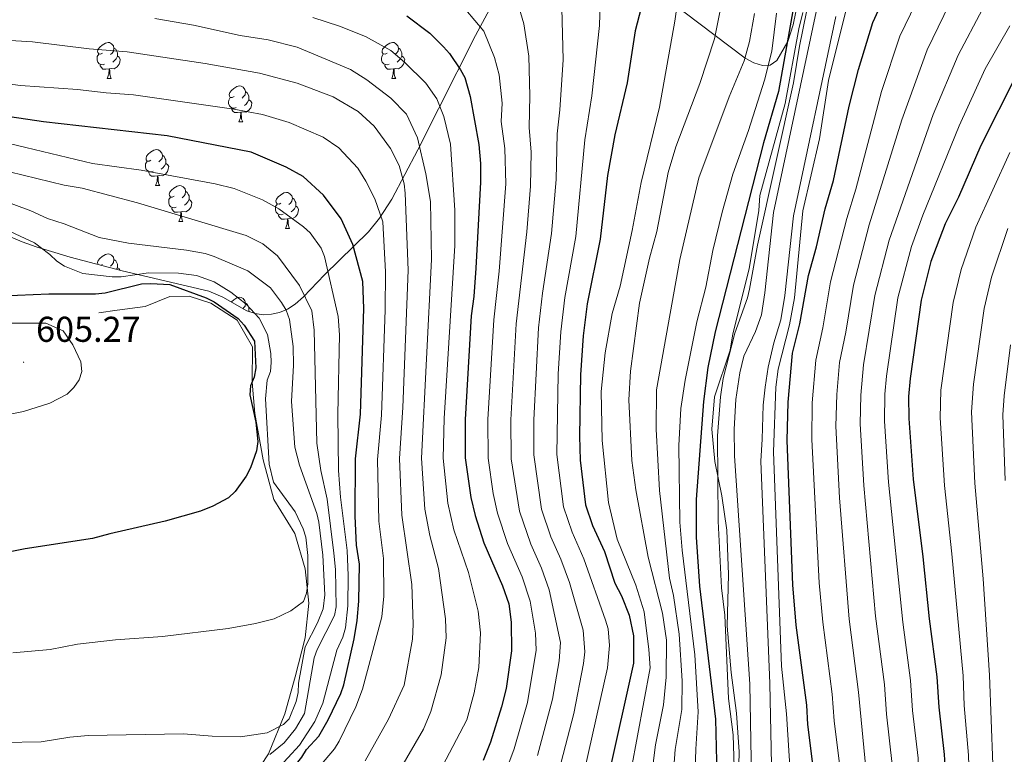
# Model space of a CAD drawing. Units: metres. Extents: x 640676 to 645192, y 4729470 to 4732532.
# Drawn here: x 642621 to 642895, y 4731385 to 4731590 of the extents above; entities that cross this region are included whole.
import ezdxf
from ezdxf.enums import TextEntityAlignment as Align

# ---------------------------------------------------------------- set-up
doc = ezdxf.new("R2010")
doc.units = ezdxf.units.M
doc.header["$MEASUREMENT"] = 0
for name, color, linetype, lineweight in [('Carátula', 7, 'Continuous', 5), ('Level 11', 142, 'Continuous', 13), ('Level 35', 92, 'Continuous', 0), ('Level 36', 92, 'Continuous', 0), ('Level 4', 36, 'Continuous', 30), ('Level 41', 39, 'Continuous', 0), ('Level 5', 36, 'Continuous', 0), ('Level 51', 144, 'Continuous', 13), ('Level 6', 39, 'Continuous', 0), ('Level 7', 19, 'Continuous', 0)]:
    doc.layers.add(name, color=color, linetype=linetype, lineweight=lineweight)
doc.styles.add('Arial', font='ARIAL.TTF', dxfattribs={"height": 0.2})

# ---------------------------------------------------------------- blocks, each defined once
blk = doc.blocks.new('5PATER')
at = {"layer": 'Carátula', "linetype": 'Continuous', "lineweight": 5}
h = blk.add_hatch(color=250, dxfattribs=at)
edge = h.paths.add_edge_path()
edge.add_ellipse((0, 0), major_axis=(-1.33, -1.34), ratio=0.999422, start_angle=0, end_angle=360)

msp = doc.modelspace()

# ---------------------------------------------------------------- linework, layer by layer
at = {"layer": 'Level 11', "color": 142, "linetype": 'Continuous', "lineweight": 13}
for points in [[(642779.25, 4731247.16, 488.57), (642796.84, 4731268.66, 489.05), (642798.73, 4731271.73, 489.1), (642800.88, 4731277.11, 489.31), (642802.92, 4731284.57, 489.7), (642809.55, 4731302.44, 490.33), (642812.69, 4731307.65, 490.44), (642818.06, 4731318.62, 490.75), (642825.98, 4731339.58, 490.99), (642828.3, 4731347.4, 491.29), (642829.37, 4731352.87, 491.6), (642830.18, 4731363.24, 492), (642830.44, 4731373.51, 492.32), (642829.81, 4731405.25, 493.04), (642827.32, 4731467.31, 493.56), (642827.7, 4731473.46, 494.08), (642827.9, 4731482.94, 494.32), (642828.46, 4731487.96, 494.41), (642829.3, 4731493.51, 494.42), (642830.93, 4731500.33, 494.42), (642832.9, 4731506.76, 494.42), (642833.94, 4731513.51, 494.42), (642836.37, 4731535.74, 494.42), (642848.16, 4731591.38, 494.42)], [(642824.82, 4731373.52, 492.32), (642824.2, 4731405.01, 493.04), (642819.91, 4731468.72, 493.56), (642819.89, 4731476.21, 494.08), (642820.32, 4731484.48, 494.32), (642821.42, 4731491.91, 494.41), (642822.56, 4731496.61, 494.42), (642825.79, 4731503.44, 494.42), (642827.43, 4731508.13, 494.42), (642828.37, 4731514.24, 494.42), (642830.82, 4731536.63, 494.42), (642842.69, 4731592.68, 494.42)]]:
    msp.add_polyline3d(points, dxfattribs=at)
at = {"layer": 'Level 35', "color": 92, "linetype": 'Continuous', "lineweight": 0, "ltscale": 0.5}
for points in [[(642755.53, 4731600.69, 542.68), (642747.73, 4731586.03, 547.64), (642737.44, 4731565.63, 555.83), (642731.62, 4731554.13, 561.93), (642724.43, 4731540.41, 570.62), (642720.97, 4731535.1, 574.36), (642717.88, 4731531.27, 577.23), (642705.59, 4731519.25, 586.51), (642699.77, 4731513.11, 591.45), (642697.38, 4731511.06, 593.11), (642695.3, 4731509.73, 594.36), (642693.1, 4731508.79, 595.61), (642690.82, 4731508.26, 596.74), (642688.52, 4731508.14, 597.63), (642686.24, 4731508.46, 598.19), (642683.94, 4731509.27, 598.47), (642677.25, 4731513.08, 598.75), (642673.37, 4731514.73, 598.8), (642649.21, 4731520.4, 599.1), (642634.71, 4731524.2, 598.32), (642625.15, 4731527.09, 597.72), (642621.3, 4731528.46, 597.6), (642600.22, 4731537.38, 597.21), (642582.82, 4731544.19, 596.7)], [(642837.76, 4731596.38, 504.37), (642836.33, 4731589.06, 505.94), (642834.8, 4731584.43, 507.26), (642831.72, 4731579.12, 509.23), (642829.92, 4731577.83, 510.17), (642827.74, 4731577.7, 511.23), (642825.33, 4731578.44, 512.34), (642822.89, 4731579.74, 513.45), (642805.8, 4731592.65, 520.91)]]:
    msp.add_polyline3d(points, dxfattribs=at)
at = {"layer": 'Level 36', "color": 92, "linetype": 'Continuous', "lineweight": 0}
for p, q in [((642645.01, 4731574.1, 0.01), (642646.13, 4731574.1, 0.01)), ((642724.34, 4731574.1, 0.01), (642725.46, 4731574.1, 0.01)), ((642681.7, 4731561.96, 0.01), (642682.82, 4731561.96, 0.01)), ((642658.51, 4731544.19, 0.01), (642659.64, 4731544.19, 0.01)), ((642664.99, 4731534.16, 0.01), (642666.11, 4731534.16, 0.01)), ((642694.76, 4731532.25, 0.01), (642695.88, 4731532.25, 0.01)), ((642643.71, 4731522.17, 0.01), (642643.28, 4731521.95, 0.01)), ((642684.54, 4731509.13, 0.01), (642684.89, 4731508.94, 0.01))]:
    msp.add_line(p, q, dxfattribs=at)
for points in [[(642643.71, 4731581.16, 0.01), (642643.18, 4731580.89, 0.01), (642642.65, 4731580.95, 0.01), (642642.38, 4731581.32, 0.01), (642642.33, 4731581.74, 0.01), (642642.49, 4731582.26, 0.01), (642642.97, 4731582.86, 0.01), (642643.6, 4731583.39, 0.01), (642644.5, 4731583.97, 0.01), (642645.25, 4731584.13, 0.01), (642645.67, 4731584.08, 0.01), (642646.2, 4731583.76, 0.01), (642646.73, 4731583.18, 0.01), (642646.89, 4731582.54, 0.01), (642646.78, 4731581.69, 0.01), (642646.36, 4731581.16, 0.01), (642645.94, 4731580.73, 0.01)], [(642723.04, 4731581.16, 0.01), (642722.51, 4731580.89, 0.01), (642721.98, 4731580.95, 0.01), (642721.71, 4731581.32, 0.01), (642721.66, 4731581.74, 0.01), (642721.82, 4731582.26, 0.01), (642722.3, 4731582.86, 0.01), (642722.93, 4731583.39, 0.01), (642723.83, 4731583.97, 0.01), (642724.58, 4731584.13, 0.01), (642725, 4731584.08, 0.01), (642725.53, 4731583.76, 0.01), (642726.06, 4731583.18, 0.01), (642726.22, 4731582.54, 0.01), (642726.11, 4731581.69, 0.01), (642725.69, 4731581.16, 0.01), (642725.27, 4731580.73, 0.01)], [(642644.29, 4731578.08, 0.01), (642643.87, 4731577.92, 0.01), (642643.28, 4731577.98, 0.01), (642642.81, 4731578.19, 0.01), (642642.38, 4731578.61, 0.01), (642642.17, 4731579.2, 0.01), (642642.17, 4731579.62, 0.01), (642642.22, 4731580.2, 0.01), (642642.65, 4731580.89, 0.01)], [(642647.84, 4731580.26, 0.01), (642648.3, 4731580.01, 0.01), (642648.64, 4731579.39, 0.01), (642648.53, 4731578.67, 0.01), (642648.32, 4731578.03, 0.01), (642647.74, 4731577.29, 0.01), (642646.94, 4731576.81, 0.01), (642646.09, 4731576.91, 0.01), (642645.66, 4731576.78, 0.01)], [(642646.89, 4731582.54, 0.01), (642647.37, 4731582.22, 0.01), (642647.68, 4731581.58, 0.01), (642647.84, 4731581.26, 0.01), (642647.84, 4731580.68, 0.01), (642647.84, 4731580.26, 0.01), (642647.47, 4731579.57, 0.01), (642647.05, 4731579.09, 0.01), (642646.57, 4731578.67, 0.01)], [(642723.62, 4731578.08, 0.01), (642723.2, 4731577.92, 0.01), (642722.61, 4731577.98, 0.01), (642722.14, 4731578.19, 0.01), (642721.71, 4731578.61, 0.01), (642721.5, 4731579.2, 0.01), (642721.5, 4731579.62, 0.01), (642721.55, 4731580.2, 0.01), (642721.98, 4731580.89, 0.01)], [(642727.17, 4731580.26, 0.01), (642727.63, 4731580.01, 0.01), (642727.97, 4731579.39, 0.01), (642727.86, 4731578.67, 0.01), (642727.65, 4731578.03, 0.01), (642727.07, 4731577.29, 0.01), (642726.27, 4731576.81, 0.01), (642725.42, 4731576.91, 0.01), (642724.99, 4731576.78, 0.01)], [(642726.22, 4731582.54, 0.01), (642726.7, 4731582.22, 0.01), (642727.01, 4731581.58, 0.01), (642727.17, 4731581.26, 0.01), (642727.17, 4731580.68, 0.01), (642727.17, 4731580.26, 0.01), (642726.8, 4731579.57, 0.01), (642726.38, 4731579.09, 0.01), (642725.9, 4731578.67, 0.01)], [(642645.55, 4731576.78, 0.01), (642644.66, 4731576.7, 0.01), (642643.82, 4731576.7, 0.01), (642643.39, 4731577.13, 0.01), (642643.07, 4731577.6, 0.01), (642643.07, 4731577.92, 0.01)], [(642724.88, 4731576.78, 0.01), (642723.99, 4731576.7, 0.01), (642723.15, 4731576.7, 0.01), (642722.72, 4731577.13, 0.01), (642722.4, 4731577.6, 0.01), (642722.4, 4731577.92, 0.01)], [(642645.01, 4731574.1, 0.01), (642645.44, 4731575.26, 0.01), (642645.55, 4731576.78, 0.01), (642645.66, 4731576.78, 0.01), (642645.7, 4731576.2, 0.01), (642645.73, 4731575.51, 0.01), (642645.8, 4731574.9, 0.01), (642645.92, 4731574.5, 0.01), (642646.13, 4731574.1, 0.01)], [(642724.34, 4731574.1, 0.01), (642724.77, 4731575.26, 0.01), (642724.88, 4731576.78, 0.01), (642724.99, 4731576.78, 0.01), (642725.03, 4731576.2, 0.01), (642725.06, 4731575.51, 0.01), (642725.13, 4731574.9, 0.01), (642725.25, 4731574.5, 0.01), (642725.46, 4731574.1, 0.01)], [(642680.4, 4731569.02, 0.01), (642679.87, 4731568.75, 0.01), (642679.34, 4731568.81, 0.01), (642679.08, 4731569.18, 0.01), (642679.02, 4731569.6, 0.01), (642679.18, 4731570.12, 0.01), (642679.66, 4731570.72, 0.01), (642680.3, 4731571.25, 0.01), (642681.2, 4731571.83, 0.01), (642681.94, 4731571.99, 0.01), (642682.36, 4731571.94, 0.01), (642682.9, 4731571.62, 0.01), (642683.42, 4731571.04, 0.01), (642683.58, 4731570.4, 0.01), (642683.48, 4731569.55, 0.01), (642683.05, 4731569.02, 0.01), (642682.63, 4731568.59, 0.01)], [(642683.58, 4731570.4, 0.01), (642684.06, 4731570.08, 0.01), (642684.38, 4731569.44, 0.01), (642684.54, 4731569.12, 0.01), (642684.54, 4731568.54, 0.01), (642684.54, 4731568.12, 0.01), (642684.16, 4731567.43, 0.01), (642683.74, 4731566.95, 0.01), (642683.26, 4731566.53, 0.01)], [(642680.98, 4731565.94, 0.01), (642680.56, 4731565.78, 0.01), (642679.98, 4731565.84, 0.01), (642679.5, 4731566.05, 0.01), (642679.08, 4731566.47, 0.01), (642678.86, 4731567.06, 0.01), (642678.86, 4731567.48, 0.01), (642678.92, 4731568.06, 0.01), (642679.34, 4731568.75, 0.01)], [(642684.54, 4731568.12, 0.01), (642684.99, 4731567.87, 0.01), (642685.34, 4731567.25, 0.01), (642685.22, 4731566.53, 0.01), (642685.02, 4731565.89, 0.01), (642684.43, 4731565.15, 0.01), (642683.64, 4731564.67, 0.01), (642682.78, 4731564.77, 0.01), (642682.36, 4731564.64, 0.01)], [(642682.24, 4731564.64, 0.01), (642681.36, 4731564.56, 0.01), (642680.51, 4731564.56, 0.01), (642680.08, 4731564.99, 0.01), (642679.76, 4731565.46, 0.01), (642679.76, 4731565.78, 0.01)], [(642681.7, 4731561.96, 0.01), (642682.14, 4731563.12, 0.01), (642682.24, 4731564.64, 0.01), (642682.36, 4731564.64, 0.01), (642682.39, 4731564.06, 0.01), (642682.42, 4731563.37, 0.01), (642682.5, 4731562.76, 0.01), (642682.61, 4731562.36, 0.01), (642682.82, 4731561.96, 0.01)], [(642657.21, 4731551.25, 0.01), (642656.68, 4731550.98, 0.01), (642656.15, 4731551.04, 0.01), (642655.89, 4731551.41, 0.01), (642655.83, 4731551.84, 0.01), (642655.99, 4731552.36, 0.01), (642656.47, 4731552.95, 0.01), (642657.11, 4731553.48, 0.01), (642658.01, 4731554.06, 0.01), (642658.75, 4731554.22, 0.01), (642659.18, 4731554.17, 0.01), (642659.71, 4731553.86, 0.01), (642660.24, 4731553.27, 0.01), (642660.4, 4731552.63, 0.01), (642660.29, 4731551.78, 0.01), (642659.86, 4731551.25, 0.01), (642659.44, 4731550.82, 0.01)], [(642660.4, 4731552.63, 0.01), (642660.87, 4731552.32, 0.01), (642661.19, 4731551.68, 0.01), (642661.35, 4731551.36, 0.01), (642661.35, 4731550.78, 0.01), (642661.35, 4731550.35, 0.01), (642660.98, 4731549.66, 0.01), (642660.56, 4731549.18, 0.01), (642660.08, 4731548.76, 0.01)], [(642657.8, 4731548.17, 0.01), (642657.37, 4731548.01, 0.01), (642656.79, 4731548.07, 0.01), (642656.31, 4731548.28, 0.01), (642655.89, 4731548.7, 0.01), (642655.67, 4731549.29, 0.01), (642655.67, 4731549.71, 0.01), (642655.73, 4731550.3, 0.01), (642656.15, 4731550.98, 0.01)], [(642661.35, 4731550.35, 0.01), (642661.8, 4731550.1, 0.01), (642662.15, 4731549.48, 0.01), (642662.04, 4731548.76, 0.01), (642661.83, 4731548.12, 0.01), (642661.24, 4731547.38, 0.01), (642660.45, 4731546.9, 0.01), (642659.6, 4731547, 0.01), (642659.17, 4731546.88, 0.01)], [(642659.06, 4731546.88, 0.01), (642658.17, 4731546.79, 0.01), (642657.32, 4731546.79, 0.01), (642656.9, 4731547.22, 0.01), (642656.58, 4731547.7, 0.01), (642656.58, 4731548.01, 0.01)], [(642658.51, 4731544.19, 0.01), (642658.95, 4731545.35, 0.01), (642659.06, 4731546.88, 0.01), (642659.17, 4731546.88, 0.01), (642659.2, 4731546.29, 0.01), (642659.24, 4731545.6, 0.01), (642659.31, 4731544.99, 0.01), (642659.42, 4731544.59, 0.01), (642659.64, 4731544.19, 0.01)], [(642663.69, 4731541.22, 0.01), (642663.16, 4731540.95, 0.01), (642662.63, 4731541, 0.01), (642662.36, 4731541.38, 0.01), (642662.31, 4731541.8, 0.01), (642662.47, 4731542.32, 0.01), (642662.95, 4731542.92, 0.01), (642663.58, 4731543.44, 0.01), (642664.48, 4731544.03, 0.01), (642665.23, 4731544.19, 0.01), (642665.65, 4731544.14, 0.01), (642666.18, 4731543.82, 0.01), (642666.71, 4731543.24, 0.01), (642666.87, 4731542.6, 0.01), (642666.76, 4731541.74, 0.01), (642666.34, 4731541.22, 0.01), (642665.92, 4731540.79, 0.01)], [(642666.87, 4731542.6, 0.01), (642667.35, 4731542.28, 0.01), (642667.66, 4731541.64, 0.01), (642667.82, 4731541.32, 0.01), (642667.82, 4731540.74, 0.01), (642667.82, 4731540.32, 0.01), (642667.45, 4731539.62, 0.01), (642667.03, 4731539.14, 0.01), (642666.55, 4731538.72, 0.01)], [(642693.46, 4731539.31, 0.01), (642692.93, 4731539.04, 0.01), (642692.4, 4731539.1, 0.01), (642692.13, 4731539.47, 0.01), (642692.08, 4731539.9, 0.01), (642692.24, 4731540.42, 0.01), (642692.72, 4731541.01, 0.01), (642693.35, 4731541.54, 0.01), (642694.25, 4731542.12, 0.01), (642695, 4731542.28, 0.01), (642695.42, 4731542.23, 0.01), (642695.95, 4731541.92, 0.01), (642696.48, 4731541.33, 0.01), (642696.64, 4731540.69, 0.01), (642696.53, 4731539.84, 0.01), (642696.11, 4731539.31, 0.01), (642695.69, 4731538.88, 0.01)], [(642664.27, 4731538.14, 0.01), (642663.85, 4731537.98, 0.01), (642663.26, 4731538.04, 0.01), (642662.79, 4731538.24, 0.01), (642662.36, 4731538.67, 0.01), (642662.15, 4731539.26, 0.01), (642662.15, 4731539.68, 0.01), (642662.2, 4731540.26, 0.01), (642662.63, 4731540.95, 0.01)], [(642667.82, 4731540.32, 0.01), (642668.28, 4731540.06, 0.01), (642668.62, 4731539.45, 0.01), (642668.51, 4731538.72, 0.01), (642668.3, 4731538.08, 0.01), (642667.72, 4731537.34, 0.01), (642666.92, 4731536.86, 0.01), (642666.07, 4731536.97, 0.01), (642665.64, 4731536.84, 0.01)], [(642694.04, 4731536.23, 0.01), (642693.62, 4731536.07, 0.01), (642693.03, 4731536.13, 0.01), (642692.56, 4731536.34, 0.01), (642692.13, 4731536.76, 0.01), (642691.92, 4731537.35, 0.01), (642691.92, 4731537.77, 0.01), (642691.97, 4731538.36, 0.01), (642692.4, 4731539.04, 0.01)], [(642696.64, 4731540.69, 0.01), (642697.12, 4731540.38, 0.01), (642697.43, 4731539.74, 0.01), (642697.59, 4731539.42, 0.01), (642697.59, 4731538.84, 0.01), (642697.59, 4731538.41, 0.01), (642697.22, 4731537.72, 0.01), (642696.8, 4731537.24, 0.01), (642696.32, 4731536.82, 0.01)], [(642665.53, 4731536.84, 0.01), (642664.64, 4731536.76, 0.01), (642663.8, 4731536.76, 0.01), (642663.37, 4731537.18, 0.01), (642663.05, 4731537.66, 0.01), (642663.05, 4731537.98, 0.01)], [(642664.99, 4731534.16, 0.01), (642665.42, 4731535.32, 0.01), (642665.53, 4731536.84, 0.01), (642665.64, 4731536.84, 0.01), (642665.68, 4731536.26, 0.01), (642665.71, 4731535.57, 0.01), (642665.78, 4731534.96, 0.01), (642665.9, 4731534.56, 0.01), (642666.11, 4731534.16, 0.01)], [(642697.59, 4731538.41, 0.01), (642698.05, 4731538.16, 0.01), (642698.39, 4731537.54, 0.01), (642698.28, 4731536.82, 0.01), (642698.07, 4731536.18, 0.01), (642697.49, 4731535.44, 0.01), (642696.69, 4731534.96, 0.01), (642695.84, 4731535.06, 0.01), (642695.41, 4731534.94, 0.01)], [(642695.3, 4731534.94, 0.01), (642694.41, 4731534.85, 0.01), (642693.57, 4731534.85, 0.01), (642693.14, 4731535.28, 0.01), (642692.82, 4731535.76, 0.01), (642692.82, 4731536.07, 0.01)], [(642694.76, 4731532.25, 0.01), (642695.19, 4731533.41, 0.01), (642695.3, 4731534.94, 0.01), (642695.41, 4731534.94, 0.01), (642695.45, 4731534.35, 0.01), (642695.48, 4731533.66, 0.01), (642695.55, 4731533.05, 0.01), (642695.67, 4731532.65, 0.01), (642695.88, 4731532.25, 0.01)], [(642642.51, 4731522.16, 0.01), (642642.38, 4731522.33, 0.01), (642642.33, 4731522.75, 0.01), (642642.49, 4731523.27, 0.01), (642642.97, 4731523.87, 0.01), (642643.6, 4731524.4, 0.01), (642644.5, 4731524.98, 0.01), (642645.25, 4731525.14, 0.01), (642645.67, 4731525.09, 0.01), (642646.2, 4731524.77, 0.01), (642646.73, 4731524.19, 0.01), (642646.89, 4731523.55, 0.01), (642646.78, 4731522.7, 0.01), (642646.36, 4731522.17, 0.01), (642645.94, 4731521.74, 0.01)], [(642646.89, 4731523.55, 0.01), (642647.37, 4731523.23, 0.01), (642647.68, 4731522.59, 0.01), (642647.84, 4731522.27, 0.01), (642647.84, 4731521.69, 0.01), (642647.84, 4731521.27, 0.01), (642647.6, 4731520.82, 0.01)], [(642647.84, 4731521.27, 0.01), (642648.3, 4731521.02, 0.01), (642648.54, 4731520.57, 0.01)], [(642679.65, 4731511.71, 0.01), (642679.66, 4731511.73, 0.01), (642680.3, 4731512.26, 0.01), (642681.2, 4731512.84, 0.01), (642681.94, 4731513, 0.01), (642682.36, 4731512.95, 0.01), (642682.9, 4731512.63, 0.01), (642683.42, 4731512.05, 0.01), (642683.58, 4731511.41, 0.01), (642683.48, 4731510.56, 0.01), (642683.05, 4731510.03, 0.01), (642682.89, 4731509.87, 0.01)], [(642683.58, 4731511.41, 0.01), (642684.06, 4731511.09, 0.01), (642684.38, 4731510.45, 0.01), (642684.54, 4731510.13, 0.01), (642684.54, 4731509.55, 0.01), (642684.54, 4731509.13, 0.01), (642684.51, 4731509.07, 0.01)]]:
    msp.add_polyline3d(points, dxfattribs=at)
at = {"layer": 'Level 4', "color": 36, "linetype": 'Continuous', "lineweight": 30}
for points in [[(642842.11, 4731380.47, 500.01), (642840.44, 4731393.81, 500.01), (642840.15, 4731399.16, 500.01), (642837.18, 4731421.47, 500.01), (642836.25, 4731432.78, 500.01), (642834.61, 4731473.08, 500.01), (642834.91, 4731483.71, 500.01), (642836.12, 4731497.46, 500.01), (642838.14, 4731505.61, 500.01), (642840.54, 4731519.1, 500.01), (642842.79, 4731527.07, 500.01), (642845.2, 4731537.7, 500.01), (642847.52, 4731545.65, 500.01), (642851.89, 4731566.38, 500.01), (642854.55, 4731576.63, 500.01), (642858.54, 4731589.72, 500.01), (642865.4, 4731604.81, 500.01)], [(642838.18, 4731604.03, 500.01), (642832.21, 4731570.41, 500.01), (642828, 4731556.12, 500.01), (642814.56, 4731503.35, 500.01), (642812.51, 4731493.43, 500.01), (642811.34, 4731483.92, 500.01), (642809.3, 4731456.59, 500.01), (642809.26, 4731446.05, 500.01), (642810.23, 4731432.35, 500.01), (642814.69, 4731395.26, 500.01), (642815.18, 4731371.81, 500.01), (642813.96, 4731358.21, 500.01), (642812.59, 4731349.86, 500.01), (642810.34, 4731339.01, 500.01), (642806.42, 4731326.38, 500.01), (642804.37, 4731321.36, 500.01), (642798.95, 4731310.24, 500.01), (642789.59, 4731296.91, 500.01), (642782.84, 4731285.03, 500.01), (642778.32, 4731278.24, 500.01), (642768.84, 4731268.31, 500.01), (642761.85, 4731263.2, 500.01), (642754.53, 4731259.38, 500.01)], [(642794.91, 4731597.75, 525.01), (642792.27, 4731587.38, 525.01), (642790.05, 4731572.88, 525.01), (642786.54, 4731558.34, 525.01), (642784.57, 4731547.01, 525.01), (642782.46, 4731529.27, 525.01), (642778.85, 4731511.19, 525.01), (642777.78, 4731502.27, 525.01), (642777.01, 4731491.33, 525.01), (642776.71, 4731474.21, 525.01), (642776.92, 4731467.59, 525.01), (642778.43, 4731455.11, 525.01), (642780.32, 4731449.35, 525.01), (642783.65, 4731442.09, 525.01), (642786.61, 4731433.18, 525.01), (642788.47, 4731429.67, 525.01), (642790.56, 4731424.34, 525.01), (642791.81, 4731418.53, 525.01), (642791.81, 4731410.9, 525.01), (642784.82, 4731379.52, 525.01)], [(642728.61, 4731591.54, 550.01), (642734.99, 4731586.69, 550.01), (642738.76, 4731582.91, 550.01), (642740.43, 4731581.05, 550.01), (642743.54, 4731576.51, 550.01), (642744.72, 4731574.31, 550.01), (642746.23, 4731569.06, 550.01), (642748.6, 4731555.63, 550.01), (642749.11, 4731550.31, 550.01), (642749.15, 4731545.1, 550.01), (642747.85, 4731521.11, 550.01), (642747.29, 4731513.25, 550.01), (642746.54, 4731507.82, 550.01), (642744.8, 4731478.87, 550.01), (642744.86, 4731468.19, 550.01), (642746.39, 4731457.16, 550.01), (642747.66, 4731452.13, 550.01), (642750.05, 4731444.52, 550.01), (642755.29, 4731432.5, 550.01), (642757.02, 4731427.46, 550.01), (642757.69, 4731422.32, 550.01), (642757.73, 4731414.3, 550.01), (642756.26, 4731403.86, 550.01), (642754.98, 4731398.75, 550.01), (642751.87, 4731388.87, 550.01), (642749.88, 4731383.75, 550.01)], [(642898.61, 4731575.13, 525.01), (642888.67, 4731555.38, 525.01), (642882.41, 4731540.95, 525.01), (642878.68, 4731533.5, 525.01), (642874.67, 4731523, 525.01), (642871.97, 4731512.22, 525.01), (642868.95, 4731490.33, 525.01), (642868.51, 4731485.29, 525.01), (642868.52, 4731479.16, 525.01), (642869.77, 4731462.27, 525.01), (642872.51, 4731440.61, 525.01), (642874.22, 4731423.24, 525.01), (642876.37, 4731407.12, 525.01), (642876.92, 4731398.65, 525.01), (642878.44, 4731385.41, 525.01), (642878.65, 4731382.43, 525.01), (642878.17, 4731363.43, 525.01), (642876.87, 4731350.05, 525.01), (642872.25, 4731331.35, 525.01), (642867.93, 4731309.57, 525.01), (642864.86, 4731299.05, 525.01), (642861.73, 4731283.4, 525.01), (642858.65, 4731270.59, 525.01), (642851.35, 4731247.6, 525.01)], [(642710.18, 4731402.45, 575.01), (642710.99, 4731404.81, 575.01), (642713.86, 4731417.73, 575.01), (642714.7, 4731422.84, 575.01), (642715.16, 4731428.16, 575.01), (642715.38, 4731438.54, 575.01), (642714.56, 4731443.82, 575.01), (642714.19, 4731451.97, 575.01), (642714.26, 4731467.97, 575.01), (642715.64, 4731480.38, 575.01), (642716.57, 4731509.88, 575.01), (642716.31, 4731517.43, 575.01), (642713.49, 4731527.77, 575.01), (642710.28, 4731534.88, 575.01), (642705.32, 4731541.48, 575.01), (642699.63, 4731546.74, 575.01), (642694.9, 4731549.35, 575.01), (642685.2, 4731553.47, 575.01), (642661.71, 4731558.11, 575.01), (642627.27, 4731562, 575.01), (642615.32, 4731563.77, 575.01)], [(642615.6, 4731513.46, 600.01), (642628.71, 4731513.93, 600.01), (642641.7, 4731513.98, 600.01), (642644.45, 4731514.24, 600.01), (642654.59, 4731516.78, 600.01), (642657.2, 4731516.88, 600.01), (642662.45, 4731516.56, 600.01), (642672.64, 4731512.88, 600.01), (642674.85, 4731511.73, 600.01), (642681.49, 4731507.09, 600.01), (642683.18, 4731505.21, 600.01), (642686.1, 4731500.74, 600.01), (642686.45, 4731493.33, 600.01), (642685.97, 4731490.7, 600.01), (642685, 4731488.3, 600.01), (642684.82, 4731485.81, 600.01), (642686.48, 4731478.15, 600.01), (642687.01, 4731472.77, 600.01), (642686.63, 4731470.12, 600.01), (642684.97, 4731465.38, 600.01), (642683.75, 4731463.09, 600.01), (642680.67, 4731458.82, 600.01), (642678.82, 4731457.03, 600.01), (642674.42, 4731454.67, 600.01), (642671.03, 4731453.33, 600.01), (642661.2, 4731450.51, 600.01), (642645.73, 4731447.04, 600.01), (642640.87, 4731445.65, 600.01), (642622.17, 4731442.82, 600.01), (642617.01, 4731441.79, 600.01)], [(642606.92, 4731335.05, 575.01), (642622.91, 4731336.34, 575.01), (642636.01, 4731335.95, 575.01), (642657.31, 4731333.19, 575.01), (642662.49, 4731333.02, 575.01), (642665.19, 4731333.5, 575.01), (642669.93, 4731335.48, 575.01), (642671.84, 4731337.34, 575.01), (642674.98, 4731344.54, 575.01), (642679.23, 4731357.31, 575.01), (642681.21, 4731361.96, 575.01), (642690.85, 4731374.77, 575.01), (642692.91, 4731376.58, 575.01), (642699.32, 4731384.67, 575.01), (642700.6, 4731386.83, 575.01), (642704.07, 4731390.57, 575.01), (642706.64, 4731395.07, 575.01), (642710.18, 4731402.45, 575.01)]]:
    msp.add_polyline3d(points, dxfattribs=at)
at = {"layer": 'Level 5', "color": 36, "linetype": 'Continuous', "lineweight": 0}
for points in [[(642896.19, 4731636.37, 505.01), (642894.37, 4731631.44, 505.01), (642892.86, 4731629.19, 505.01), (642889.41, 4731625.37, 505.01), (642883.46, 4731620.11, 505.01), (642880.09, 4731616.03, 505.01), (642878.63, 4731613.56, 505.01), (642875.03, 4731604.61, 505.01), (642866.1, 4731585.91, 505.01), (642860.94, 4731570.47, 505.01), (642853.75, 4731543.22, 505.01), (642851.23, 4731535.02, 505.01), (642846.71, 4731517.28, 505.01), (642844.56, 4731504.46, 505.01), (642842.6, 4731495.5, 505.01), (642841.63, 4731483.53, 505.01)], [(642782.79, 4731603.95, 530.01), (642782.32, 4731588.85, 530.01), (642780.17, 4731569.24, 530.01), (642778.23, 4731556.93, 530.01), (642775.66, 4731529.94, 530.01), (642772.65, 4731512.92, 530.01), (642771.53, 4731503.38, 530.01), (642770.74, 4731491.63, 530.01), (642770.43, 4731469.13, 530.01), (642772.28, 4731454.51, 530.01), (642774.67, 4731447.47, 530.01), (642777.94, 4731440.04, 530.01), (642783.99, 4731422.94, 530.01), (642784.67, 4731420.52, 530.01), (642785.07, 4731415.79, 530.01), (642784.56, 4731409.63, 530.01), (642778.23, 4731381.38, 530.01)], [(642804.89, 4731601.13, 520.01), (642803.32, 4731590.04, 520.01), (642799.07, 4731566.07, 520.01), (642793.88, 4731545.03, 520.01), (642791.45, 4731531.63, 520.01), (642788.05, 4731516.16, 520.01), (642785.87, 4731508.49, 520.01), (642783.92, 4731497.54, 520.01), (642782.8, 4731486.74, 520.01), (642783.04, 4731473.05, 520.01), (642784.78, 4731455.74, 520.01), (642787.19, 4731445.51, 520.01), (642792.42, 4731432.67, 520.01), (642794.76, 4731425.23, 520.01), (642796.1, 4731414.74, 520.01), (642796.44, 4731409.58, 520.01), (642789.38, 4731371.66, 520.01)], [(642881.39, 4731598.05, 510.01), (642873.67, 4731582.1, 510.01), (642866.57, 4731562.54, 510.01), (642857.51, 4731533.19, 510.01), (642853.11, 4731516.35, 510.01), (642850.99, 4731503.3, 510.01), (642849.27, 4731494.83, 510.01), (642848.49, 4731485.84, 510.01), (642848.22, 4731477.01, 510.01), (642849.23, 4731457.07, 510.01), (642851.91, 4731423.17, 510.01), (642854.56, 4731402.84, 510.01), (642856.73, 4731379.68, 510.01), (642857.04, 4731364.97, 510.01), (642856.36, 4731356.5, 510.01), (642855.26, 4731349.77, 510.01), (642852.28, 4731336.21, 510.01), (642843, 4731300.46, 510.01), (642839.4, 4731281.92, 510.01), (642833.59, 4731262.15, 510.01)], [(642836.41, 4731572.88, 495.01), (642838.06, 4731583.13, 495.01), (642841.04, 4731597.76, 495.01)], [(642742.54, 4731596.35, 545.01), (642750.06, 4731587.28, 545.01), (642753.03, 4731579.97, 545.01), (642754.32, 4731575.08, 545.01), (642755.17, 4731567.19, 545.01), (642754.92, 4731562.11, 545.01), (642755.91, 4731554.56, 545.01), (642756.13, 4731544.65, 545.01), (642754.28, 4731520.29, 545.01), (642752.79, 4731506.71, 545.01), (642751.2, 4731478.86, 545.01), (642751.27, 4731468.07, 545.01), (642752.62, 4731458.25, 545.01), (642753.81, 4731452.73, 545.01), (642756.68, 4731444.33, 545.01), (642760.71, 4731434.96, 545.01), (642762.96, 4731428.17, 545.01), (642764.41, 4731419.23, 545.01), (642764.6, 4731414.56, 545.01), (642762.2, 4731399.88, 545.01), (642758.46, 4731387, 545.01), (642756.77, 4731382.29, 545.01)], [(642759.38, 4731595.63, 540.01), (642761.21, 4731589.35, 540.01), (642762.6, 4731580.34, 540.01), (642762.88, 4731569.21, 540.01), (642762.69, 4731560.38, 540.01), (642763.22, 4731553.49, 540.01), (642763.09, 4731544, 540.01), (642762.07, 4731531.28, 540.01), (642759.04, 4731505.6, 540.01), (642757.6, 4731478.85, 540.01), (642757.68, 4731467.95, 540.01), (642759.97, 4731453.32, 540.01), (642763.19, 4731444.09, 540.01), (642766.14, 4731437.42, 540.01), (642768.3, 4731431.41, 540.01), (642771.45, 4731416.66, 540.01), (642771.02, 4731411.52, 540.01), (642769.18, 4731400.82, 540.01), (642765.05, 4731385.13, 540.01)], [(642851.67, 4731595.55, 495.01), (642846.19, 4731573.47, 495.01), (642843.64, 4731557.27, 495.01), (642839.03, 4731537.17, 495.01), (642836.67, 4731512.83, 495.01), (642835.3, 4731505.31, 495.01), (642832.1, 4731492.93, 495.01), (642831.5, 4731487.91, 495.01), (642830.8, 4731469.87, 495.01), (642833.07, 4731410.09, 495.01), (642834.48, 4731396.73, 495.01), (642836.23, 4731368.97, 495.01), (642836.23, 4731363.85, 495.01), (642835.52, 4731353.54, 495.01), (642835.17, 4731351.07, 495.01), (642832.7, 4731341.08, 495.01), (642828.2, 4731326.22, 495.01), (642820.72, 4731308.49, 495.01), (642819.16, 4731303.73, 495.01), (642817.79, 4731298.61, 495.01), (642816.43, 4731290.97, 495.01), (642813.05, 4731275.84, 495.01), (642809.62, 4731262.86, 495.01), (642806.85, 4731255.65, 495.01)], [(642702.32, 4731591.11, 555.01), (642709.77, 4731588.65, 555.01), (642717.02, 4731585.82, 555.01), (642724.07, 4731581.86, 555.01), (642727.9, 4731578.6, 555.01), (642733.82, 4731572.81, 555.01), (642736.9, 4731568.42, 555.01), (642738.87, 4731563.5, 555.01), (642740.79, 4731555.74, 555.01), (642741.97, 4731537.29, 555.01), (642741.91, 4731527.47, 555.01), (642738.97, 4731479.17, 555.01), (642738.74, 4731468.15, 555.01), (642740.02, 4731455.51, 555.01), (642741.7, 4731448.15, 555.01), (642745.73, 4731436.23, 555.01), (642748.44, 4731425.4, 555.01), (642749.07, 4731419.32, 555.01), (642748.64, 4731409.68, 555.01), (642747.37, 4731402.62, 555.01), (642745.32, 4731395.08, 555.01), (642735.64, 4731376.66, 555.01)], [(642771.77, 4731593.68, 535.01), (642772.17, 4731579.27, 535.01), (642771.27, 4731565.29, 535.01), (642770.46, 4731558.65, 535.01), (642770.22, 4731545.84, 535.01), (642768.89, 4731530.83, 535.01), (642766.38, 4731514.16, 535.01), (642765.28, 4731504.49, 535.01), (642763.99, 4731478.85, 535.01), (642764.03, 4731469.07, 535.01), (642766.12, 4731453.92, 535.01), (642768.76, 4731446.17, 535.01), (642771.56, 4731439.88, 535.01), (642773.94, 4731433.38, 535.01), (642777.74, 4731420.07, 535.01), (642778.19, 4731414.05, 535.01), (642777.85, 4731410.8, 535.01), (642775.1, 4731396.86, 535.01), (642771.64, 4731383.26, 535.01)], [(642816.06, 4731593.55, 515.01), (642814.39, 4731585.13, 515.01), (642810.24, 4731572.67, 515.01), (642803.54, 4731555.04, 515.01), (642801.45, 4731547.84, 515.01), (642798.29, 4731531.37, 515.01), (642796.21, 4731523.97, 515.01), (642793.43, 4731511.35, 515.01), (642790.95, 4731492.38, 515.01), (642790.48, 4731484.43, 515.01), (642791.31, 4731467.46, 515.01), (642792.45, 4731459.31, 515.01), (642795.87, 4731440.44, 515.01), (642799.84, 4731424.83, 515.01), (642800.97, 4731417.29, 515.01), (642800.85, 4731407.03, 515.01), (642800.11, 4731399.23, 515.01), (642797.95, 4731388.13, 515.01), (642795.77, 4731371.08, 515.01)], [(642802.17, 4731370.49, 510.01), (642803.36, 4731386.8, 510.01), (642805.26, 4731397.96, 510.01), (642805.32, 4731405.94, 510.01), (642804.48, 4731418.96, 510.01), (642802.92, 4731429.74, 510.01), (642801.81, 4731434.62, 510.01), (642799.05, 4731459.11, 510.01), (642798.07, 4731476.16, 510.01), (642798.16, 4731487.22, 510.01), (642804.69, 4731523.56, 510.01), (642810.02, 4731546.34, 510.01), (642818.44, 4731568.99, 510.01), (642822.62, 4731578.99, 510.01), (642824.17, 4731584.4, 510.01), (642825.57, 4731592.26, 510.01)], [(642808.72, 4731372.1, 505.01), (642809.16, 4731386.94, 505.01), (642809.81, 4731397.36, 505.01), (642808.88, 4731413.23, 505.01), (642805.31, 4731442.46, 505.01), (642804.67, 4731450.25, 505.01), (642804.4, 4731471.61, 505.01), (642804.99, 4731481.98, 505.01), (642806.16, 4731489.9, 505.01), (642809.4, 4731506.19, 505.01), (642811.91, 4731515.87, 505.01), (642813.91, 4731526.08, 505.01), (642816.53, 4731536.74, 505.01), (642819.46, 4731547.35, 505.01), (642823.88, 4731559.53, 505.01), (642828.31, 4731573.58, 505.01), (642830.35, 4731581.69, 505.01), (642831.63, 4731592.34, 505.01)], [(642889.09, 4731593.4, 515.01), (642882.28, 4731580.56, 515.01), (642875.35, 4731564.06, 515.01), (642863.04, 4731528.98, 515.01), (642859.1, 4731513.52, 515.01), (642855.94, 4731494.15, 515.01), (642855.18, 4731485.66, 515.01), (642854.98, 4731477.73, 515.01), (642855.98, 4731460.47, 515.01), (642859.26, 4731424.02, 515.01), (642861.75, 4731404.93, 515.01), (642862.32, 4731396.71, 515.01), (642863.96, 4731382.65, 515.01), (642864.1, 4731364.87, 515.01), (642863.31, 4731355.49, 515.01), (642861.54, 4731345.8, 515.01), (642853.89, 4731313.03, 515.01), (642850.12, 4731299.17, 515.01), (642847.7, 4731286.41, 515.01), (642844.95, 4731274.92, 515.01), (642837.7, 4731252.18, 515.01)], [(642658.25, 4731590.86, 560.01), (642669.09, 4731588.97, 560.01), (642682.07, 4731586.05, 560.01), (642689.93, 4731584.88, 560.01), (642697.95, 4731582.8, 560.01), (642712.89, 4731576.56, 560.01), (642717.42, 4731573.72, 560.01), (642724.09, 4731568.56, 560.01), (642728.52, 4731564.1, 560.01), (642731.51, 4731557.52, 560.01), (642733.89, 4731547.51, 560.01), (642735.19, 4731539.7, 560.01), (642735.41, 4731523.54, 560.01), (642732.62, 4731468.1, 560.01), (642733.62, 4731453.84, 560.01), (642735, 4731446.56, 560.01), (642737.38, 4731437.28, 560.01), (642739.31, 4731423.3, 560.01), (642739.5, 4731417.98, 560.01), (642738.12, 4731407.6, 560.01), (642735.22, 4731397.41, 560.01), (642733.22, 4731392.49, 560.01), (642726.27, 4731380.5, 560.01)], [(642896.73, 4731588.78, 520.01), (642889.86, 4731576.74, 520.01), (642882.56, 4731560.85, 520.01), (642872.45, 4731535.93, 520.01), (642869.28, 4731527.17, 520.01), (642865.53, 4731512.87, 520.01), (642862.34, 4731491, 520.01), (642861.88, 4731485.97, 520.01), (642861.75, 4731478.44, 520.01), (642862.88, 4731461.37, 520.01), (642866.88, 4731422.38, 520.01), (642869.06, 4731406.02, 520.01), (642869.62, 4731397.68, 520.01), (642871.17, 4731384.42, 520.01), (642871.22, 4731366.65, 520.01), (642870.21, 4731354.09, 520.01), (642869.41, 4731349.16, 520.01), (642860.91, 4731311.3, 520.01), (642857.79, 4731300.33, 520.01), (642854.7, 4731284.91, 520.01), (642851.8, 4731272.76, 520.01), (642844.52, 4731249.88, 520.01)], [(642716.98, 4731383.63, 565.01), (642723.43, 4731395.29, 565.01), (642727.82, 4731404.76, 565.01), (642730.13, 4731417.56, 565.01), (642730.32, 4731421.74, 565.01), (642730, 4731432.86, 565.01), (642727.18, 4731452.17, 565.01), (642726.5, 4731468.06, 565.01), (642727.42, 4731482.28, 565.01), (642728.96, 4731520.6, 565.01), (642728.14, 4731542.04, 565.01), (642727.78, 4731544.7, 565.01), (642726.45, 4731549.82, 565.01), (642724.04, 4731554.57, 565.01), (642719.44, 4731560.76, 565.01), (642714.95, 4731564.88, 565.01), (642708, 4731568.93, 565.01), (642697.95, 4731572.78, 565.01), (642687.45, 4731575.57, 565.01), (642672.35, 4731578.24, 565.01), (642650.62, 4731581.5, 565.01), (642639.95, 4731582.35, 565.01), (642624.2, 4731584.28, 565.01), (642614.75, 4731584.85, 565.01)], [(642687.71, 4731362.49, 570.01), (642708.4, 4731386.98, 570.01), (642709.72, 4731389.1, 570.01), (642714.38, 4731398.75, 570.01), (642716.21, 4731403.63, 570.01), (642721.57, 4731423.83, 570.01), (642722.16, 4731429.56, 570.01), (642722.04, 4731440.07, 570.01), (642720.72, 4731450.49, 570.01), (642720.36, 4731467.72, 570.01), (642721.47, 4731480.09, 570.01), (642722.57, 4731509.48, 570.01), (642722.65, 4731520.16, 570.01), (642721.84, 4731534.06, 570.01), (642719.62, 4731540.45, 570.01), (642717.17, 4731545.46, 570.01), (642714.87, 4731549.01, 570.01), (642709.56, 4731554.7, 570.01), (642705.24, 4731557.67, 570.01), (642695.76, 4731561.8, 570.01), (642688.34, 4731564, 570.01), (642680.34, 4731565.5, 570.01), (642652.38, 4731569.52, 570.01), (642644.69, 4731570.03, 570.01), (642636.7, 4731571, 570.01), (642620.79, 4731572.09, 570.01), (642610.16, 4731573.48, 570.01)], [(642820.2, 4731369.86, 495.01), (642819.61, 4731390.87, 495.01), (642818.29, 4731401, 495.01), (642817.22, 4731424.33, 495.01), (642816.32, 4731431.93, 495.01), (642815.36, 4731450.5, 495.01), (642815.23, 4731474.37, 495.01), (642816, 4731485.22, 495.01), (642816.74, 4731490.34, 495.01), (642820, 4731503.03, 495.01), (642823.55, 4731512.82, 495.01), (642824.16, 4731515.29, 495.01), (642826.32, 4731527.53, 495.01), (642836.41, 4731572.88, 495.01)], [(642571.9, 4731559.15, 585.01), (642633.05, 4731544.27, 585.01), (642638.07, 4731543.43, 585.01), (642653.48, 4731539.34, 585.01), (642683.73, 4731530.28, 585.01), (642688.44, 4731527.91, 585.01), (642692.53, 4731524.59, 585.01), (642698.66, 4731516.3, 585.01), (642702.09, 4731509.24, 585.01), (642702.75, 4731503.87, 585.01), (642703.44, 4731472.32, 585.01), (642704.61, 4731464.67, 585.01), (642706.36, 4731456.68, 585.01), (642708.25, 4731441.61, 585.01), (642708.65, 4731437.04, 585.01), (642708.82, 4731426.63, 585.01), (642708.35, 4731424.19, 585.01), (642703.6, 4731414.75, 585.01), (642702.73, 4731412.4, 585.01), (642700.05, 4731396.85, 585.01), (642697.5, 4731392.57, 585.01), (642694.36, 4731388.67, 585.01), (642690.32, 4731385.4, 585.01)], [(642617.7, 4731555.96, 580.01), (642640.9, 4731550.34, 580.01), (642654.45, 4731548.5, 580.01), (642675.12, 4731544.71, 580.01), (642680.4, 4731543.33, 580.01), (642688.3, 4731540.21, 580.01), (642692.87, 4731537.73, 580.01), (642699.79, 4731532.71, 580.01), (642701.64, 4731531.03, 580.01), (642704.69, 4731526.73, 580.01), (642705.62, 4731524.41, 580.01), (642709.38, 4731507.62, 580.01), (642709.79, 4731502.51, 580.01), (642709.32, 4731480.38, 580.01), (642709.51, 4731464.68, 580.01), (642710.09, 4731457.2, 580.01), (642711.9, 4731442.37, 580.01), (642712.23, 4731435.4, 580.01), (642712.11, 4731426.91, 580.01), (642711.46, 4731420.75, 580.01), (642710.76, 4731418.12, 580.01), (642709.07, 4731414.57, 580.01), (642705.16, 4731399.78, 580.01), (642702.88, 4731394.66, 580.01), (642698.61, 4731388.04, 580.01), (642688.85, 4731377.41, 580.01)], [(642896.73, 4731553.41, 530.01), (642887.29, 4731532.55, 530.01), (642883.15, 4731520.8, 530.01), (642880.9, 4731511.58, 530.01), (642877.5, 4731487.07, 530.01), (642877.28, 4731479.41, 530.01), (642878.51, 4731460.47, 530.01), (642880.57, 4731441.37, 530.01), (642883.71, 4731407.33, 530.01), (642884.02, 4731399.13, 530.01), (642885.16, 4731385.26, 530.01), (642885.31, 4731382.38, 530.01), (642884.57, 4731363.16, 530.01), (642883.06, 4731349.31, 530.01), (642878.63, 4731330.66, 530.01), (642874.41, 4731306.79, 530.01), (642872.13, 4731297.98, 530.01), (642869.06, 4731282.61, 530.01), (642865.89, 4731269.44, 530.01), (642860.13, 4731251.24, 530.01)], [(642610.18, 4731542.16, 590.01), (642623.7, 4731537.13, 590.01), (642628.32, 4731534.97, 590.01), (642633.04, 4731533.48, 590.01), (642642.74, 4731529.7, 590.01), (642650.96, 4731528.13, 590.01), (642667.11, 4731526.13, 590.01), (642672.34, 4731525.2, 590.01), (642674.84, 4731524.43, 590.01), (642684.26, 4731520.38, 590.01), (642690.5, 4731515.69, 590.01), (642693.66, 4731511.58, 590.01), (642694.88, 4731509.4, 590.01), (642695.82, 4731506.78, 590.01), (642696.88, 4731499.31, 590.01), (642696.92, 4731494.08, 590.01), (642696.39, 4731483.96, 590.01), (642697.35, 4731471.18, 590.01), (642698.6, 4731466.15, 590.01), (642703.48, 4731452.69, 590.01), (642704.02, 4731450.25, 590.01), (642705.12, 4731441.05, 590.01), (642705.71, 4731430.01, 590.01), (642705.26, 4731426.03, 590.01), (642703.67, 4731422.19, 590.01), (642700.24, 4731415.43, 590.01), (642698.39, 4731405.34, 590.01), (642698.27, 4731402.73, 590.01), (642697.67, 4731400.21, 590.01), (642695.79, 4731395.38, 590.01), (642694.13, 4731393.77, 590.01), (642689.62, 4731391.45, 590.01), (642682.14, 4731390.36, 590.01), (642674.26, 4731390.48, 590.01), (642666.32, 4731391.16, 590.01), (642639.66, 4731390.7, 590.01), (642634.59, 4731390.25, 590.01), (642626.57, 4731388.98, 590.01), (642615.9, 4731388.74, 590.01)], [(642615.32, 4731532.57, 595.01), (642624.77, 4731528.18, 595.01), (642629.04, 4731524.97, 595.01), (642631, 4731523.06, 595.01), (642633.1, 4731521.71, 595.01), (642638.17, 4731519.65, 595.01), (642646.36, 4731518.68, 595.01), (642648.86, 4731518.75, 595.01), (642656.54, 4731519.8, 595.01), (642664.85, 4731519.71, 595.01), (642669.91, 4731519.1, 595.01), (642674.8, 4731517.34, 595.01), (642679.44, 4731514.43, 595.01), (642683.72, 4731511.09, 595.01), (642687.43, 4731507.23, 595.01), (642689.75, 4731502.65, 595.01), (642690.66, 4731497.32, 595.01), (642690.72, 4731494.82, 595.01), (642690.5, 4731492.28, 595.01), (642689.61, 4731489.87, 595.01), (642689.11, 4731484.7, 595.01), (642690.18, 4731466.46, 595.01), (642691.39, 4731461.38, 595.01), (642697.46, 4731453.17, 595.01), (642699.68, 4731448.42, 595.01), (642700.43, 4731446.03, 595.01), (642701, 4731440.94, 595.01), (642700.97, 4731433.06, 595.01), (642700.63, 4731430.48, 595.01), (642699.73, 4731428.13, 595.01), (642696.21, 4731425.47, 595.01), (642691.56, 4731423.26, 595.01), (642686.34, 4731421.95, 595.01), (642678.77, 4731420.56, 595.01), (642660.47, 4731418.31, 595.01), (642647.32, 4731417.38, 595.01), (642636.72, 4731416.22, 595.01), (642629.09, 4731414.73, 595.01), (642618.66, 4731413.79, 595.01)], [(642896.15, 4731532.21, 535.01), (642891.64, 4731518.61, 535.01), (642889.61, 4731509.84, 535.01), (642886.62, 4731488.79, 535.01), (642886.04, 4731481.03, 535.01), (642886.96, 4731461.16, 535.01), (642889.32, 4731434.42, 535.01), (642891.06, 4731407.55, 535.01), (642891.97, 4731382.61, 535.01), (642890.98, 4731362.88, 535.01), (642889.25, 4731348.58, 535.01), (642885.01, 4731329.97, 535.01), (642881.25, 4731304.97, 535.01), (642876.06, 4731280.33, 535.01), (642872.87, 4731267.23, 535.01), (642867.8, 4731250.91, 535.01)], [(642612.82, 4731505.8, 605.01), (642627.91, 4731505.78, 605.01), (642632.72, 4731503.62, 605.01), (642635.46, 4731499.71, 605.01), (642637.68, 4731494.99, 605.01), (642637.89, 4731492.33, 605.01), (642637.18, 4731489.94, 605.01), (642635.69, 4731487.84, 605.01), (642633.82, 4731485.94, 605.01), (642629, 4731483.43, 605.01), (642621.68, 4731481.1, 605.01), (642614.03, 4731479.66, 605.01)], [(642896.95, 4731499.76, 540.01), (642895.14, 4731485.53, 540.01), (642894.82, 4731480.16, 540.01), (642895.43, 4731461.84, 540.01)], [(642841.63, 4731483.53, 505.01), (642841.47, 4731473.3, 505.01), (642843.6, 4731433.35, 505.01), (642844.56, 4731422.32, 505.01), (642847.19, 4731402.24, 505.01), (642847.74, 4731394.78, 505.01), (642849.19, 4731382.85, 505.01), (642850, 4731365.48, 505.01), (642849.41, 4731357.5, 505.01), (642848.45, 4731351.29, 505.01), (642845.63, 4731337.83, 505.01), (642841.32, 4731322.71, 505.01), (642835.87, 4731301.74, 505.01), (642834.96, 4731295.54, 505.01), (642832.57, 4731284.03, 505.01), (642826.74, 4731264.11, 505.01), (642823.61, 4731255.86, 505.01)]]:
    msp.add_polyline3d(points, dxfattribs=at)
at = {"layer": 'Level 51', "color": 144, "linetype": 'Continuous', "lineweight": 13}
for points in [[(642848.16, 4731591.38, 494.42), (642836.37, 4731535.74, 494.42), (642833.94, 4731513.51, 494.42), (642832.9, 4731506.76, 494.42), (642830.93, 4731500.33, 494.42), (642829.3, 4731493.51, 494.42), (642828.46, 4731487.96, 494.41), (642827.9, 4731482.94, 494.32), (642827.7, 4731473.46, 494.08), (642827.32, 4731467.31, 493.56), (642829.81, 4731405.25, 493.04), (642830.44, 4731373.51, 492.32), (642830.18, 4731363.24, 492), (642829.37, 4731352.87, 491.6), (642828.3, 4731347.4, 491.29), (642825.98, 4731339.58, 490.99), (642818.06, 4731318.62, 490.75), (642812.69, 4731307.65, 490.44), (642809.55, 4731302.44, 490.33), (642802.92, 4731284.57, 489.7), (642800.88, 4731277.11, 489.31), (642798.73, 4731271.73, 489.1), (642796.84, 4731268.66, 489.05), (642779.25, 4731247.16, 488.57)], [(642824.82, 4731373.52, 492.32), (642824.2, 4731405.01, 493.04), (642819.91, 4731468.72, 493.56), (642819.89, 4731476.21, 494.08), (642820.32, 4731484.48, 494.32), (642821.42, 4731491.91, 494.41), (642822.56, 4731496.61, 494.42), (642825.79, 4731503.44, 494.42), (642827.43, 4731508.13, 494.42), (642828.37, 4731514.24, 494.42), (642830.82, 4731536.63, 494.42), (642842.69, 4731592.68, 494.42)]]:
    msp.add_polyline3d(points, dxfattribs=at)
at = {"layer": 'Level 6', "color": 39, "linetype": 'Continuous', "lineweight": 0, "ltscale": 0.5}
for points in [[(642820.9, 4731371.66, 497.51), (642821.25, 4731386.11, 497.51), (642820.46, 4731396.92, 497.51), (642819.06, 4731408.33, 497.13), (642817.93, 4731421.25, 497.13), (642818.28, 4731435.69, 497.13), (642817.77, 4731448.01, 497.51), (642816.4, 4731457.62, 498.28), (642814.43, 4731467.21, 499.04), (642813.67, 4731476.22, 499.42), (642814.41, 4731485.26, 499.8), (642818.7, 4731498.27, 500.18), (642819.52, 4731502.79, 500.18), (642824.02, 4731520.92, 500.95), (642826.75, 4731537.21, 501.33), (642826.97, 4731541.42, 501.33), (642834.05, 4731567.12, 500.95), (642837.9, 4731587.94, 500.95), (642839.02, 4731592.47, 500.18)], [(642683.21, 4731375.25, 585.81), (642689.95, 4731385.59, 587.33), (642694.57, 4731396.8, 589.24), (642697.4, 4731407.08, 590.77), (642700.22, 4731417.96, 592.67), (642701.25, 4731427.6, 593.82), (642700.19, 4731437.21, 594.58), (642697.31, 4731447.09, 596.49), (642691.43, 4731456.61, 597.25), (642688.53, 4731467.69, 598.4), (642686.2, 4731480.58, 599.92), (642685.44, 4731489.29, 599.92), (642685.57, 4731499.22, 601.45), (642681.23, 4731506.67, 602.59), (642673.93, 4731511.35, 602.97), (642667.88, 4731513.35, 602.97), (642662.47, 4731513.26, 602.59), (642655.6, 4731510.43, 602.59), (642647.79, 4731509.4, 602.97), (642642.69, 4731508.71, 602.97)]]:
    msp.add_polyline3d(points, dxfattribs=at)

# ---------------------------------------------------------------- block references
at = {"layer": 'Level 7', "color": 19, "linetype": 'Continuous', "lineweight": 0, "xscale": 0.1000007614726202, "yscale": 0.1000007614726202}
msp.add_blockref('5PATER', (642621.67, 4731494.89, 605.28), dxfattribs=at)

# ---------------------------------------------------------------- texts
at = {"layer": 'Level 41', "color": 19, "linetype": 'Continuous', "lineweight": 0, "style": 'Arial'}
msp.add_text('605.27', height=7, dxfattribs=at).set_placement((642625.17, 4731498.39, 605.28), align=Align.BOTTOM_LEFT)

doc.saveas('drawing.dxf')
